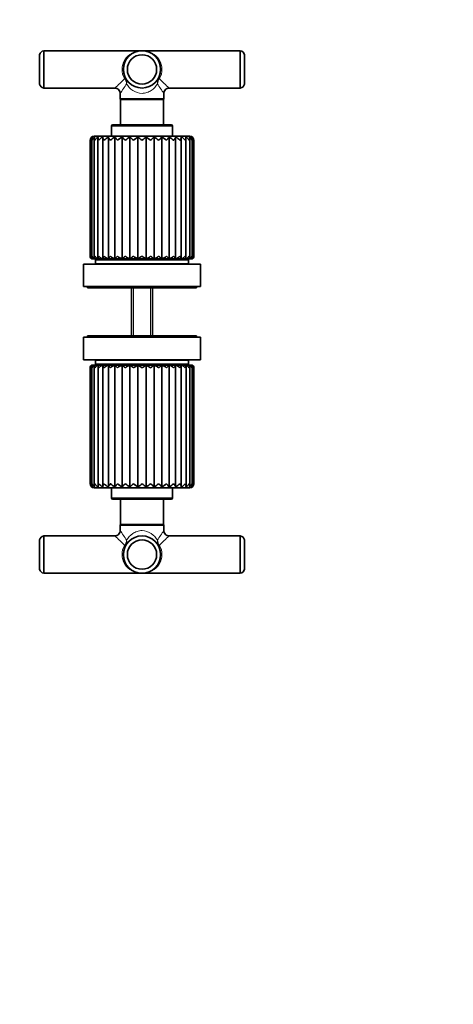
# Model space of a CAD drawing. Units: millimetres. Extents: x 0 to 781, y 0 to 1164.
# Drawn here: x 364 to 527, y 214 to 583 of the extents above; entities that cross this region are included whole.
import ezdxf
from ezdxf import colors
from ezdxf.entities.mleader import LeaderData, LeaderLine
from ezdxf.math import Vec2, Vec3

# ---------------------------------------------------------------- set-up
doc = ezdxf.new("R2010")
doc.units = ezdxf.units.MM
doc.layers.add('DV3_Défaut', color=7, linetype='Continuous')
doc.layers.add('Défaut', color=7, linetype='Continuous')

# ---------------------------------------------------------------- blocks, each defined once
blk = doc.blocks.new('_DOT')
at = {"color": 0}
blk.add_line((0, 0), (-1, 0), dxfattribs=at)
at = {"color": 0, "const_width": 0.333}
blk.add_lwpolyline([(-0.1665, 0, 1), (0.1665, 0, 1)], format="xyb", close=True, dxfattribs=at)
blk = doc.blocks.new('SE2')
at = {"layer": 'DV3_Défaut', "color": 7, "linetype": 'Continuous', "lineweight": 35}
for p, q in [((371.14, 559.24), (371.14, 570.24)), ((372.74, 557.74), (372.74, 571.74)), ((409.64, 571.74), (372.74, 571.74)), ((446.54, 571.74), (409.64, 571.74)), ((446.54, 571.74), (446.54, 557.74)), ((448.14, 570.24), (448.14, 559.24)), ((372.74, 557.74), (399.45, 557.74)), ((419.84, 557.74), (446.54, 557.74)), ((401.44, 555.74), (401.44, 553.64)), ((417.84, 553.64), (417.84, 555.74)), ((417.84, 553.64), (401.44, 553.64)), ((401.44, 553.64), (401.59, 553.49)), ((401.59, 553.49), (417.69, 553.49)), ((401.59, 553.49), (401.59, 543.94)), ((417.69, 553.49), (417.84, 553.64)), ((417.69, 543.94), (417.69, 553.49)), ((398.14, 543.44), (398.14, 539.74)), ((420.64, 543.94), (398.64, 543.94)), ((421.14, 539.74), (421.14, 543.44)), ((427.64, 539.64), (391.64, 539.64)), ((394.89, 539.25), (394.89, 493.79)), ((397.01, 493.7), (397.01, 539.38)), ((398.14, 539.74), (421.14, 539.74)), ((399.19, 539.74), (399.19, 539.64)), ((399.45, 493.7), (399.45, 539.38)), ((402.16, 493.7), (402.16, 539.38)), ((405.07, 493.7), (405.07, 539.38)), ((408.1, 493.7), (408.1, 539.38)), ((411.17, 493.7), (411.17, 539.38)), ((414.2, 493.7), (414.2, 539.38)), ((417.11, 493.7), (417.11, 539.38)), ((419.82, 493.7), (419.82, 539.38)), ((420.09, 539.64), (420.09, 539.74)), ((422.27, 493.7), (422.27, 539.38)), ((424.39, 493.78), (424.39, 539.25)), ((390.14, 538.14), (390.14, 494.64)), ((390.75, 538.56), (390.75, 494.29)), ((391.72, 538.81), (391.72, 494.09)), ((393.11, 539.04), (393.11, 493.92)), ((426.16, 493.93), (426.16, 539.05)), ((427.56, 494.09), (427.56, 538.82)), ((428.53, 494.29), (428.53, 538.57)), ((429.14, 494.64), (429.14, 538.14)), ((387.64, 491.74), (431.64, 491.74)), ((387.64, 491.74), (387.64, 483.24)), ((391.14, 493.64), (428.14, 493.64)), ((392.14, 493.34), (427.14, 493.34)), ((392.14, 493.34), (392.14, 491.84)), ((392.14, 491.84), (427.14, 491.84)), ((393.14, 493.64), (393.14, 493.34)), ((394.64, 491.84), (394.64, 491.74)), ((424.64, 491.74), (424.64, 491.84)), ((426.14, 493.34), (426.14, 493.64)), ((427.14, 491.84), (427.14, 493.34)), ((431.64, 483.24), (431.64, 491.74)), ((387.64, 483.24), (431.64, 483.24)), ((389.14, 483.24), (389.14, 482.74)), ((389.14, 482.74), (430.14, 482.74)), ((405.64, 482.74), (405.64, 464.74)), ((413.64, 464.74), (413.64, 482.74)), ((430.14, 482.74), (430.14, 483.24)), ((431.64, 464.24), (387.64, 464.24)), ((387.64, 464.24), (387.64, 455.74)), ((430.14, 464.74), (389.14, 464.74)), ((389.14, 464.74), (389.14, 464.24)), ((430.14, 464.24), (430.14, 464.74)), ((431.64, 455.74), (431.64, 464.24)), ((431.64, 455.74), (387.64, 455.74)), ((427.14, 455.64), (392.14, 455.64)), ((392.14, 455.64), (392.14, 454.14)), ((394.64, 455.74), (394.64, 455.64)), ((424.64, 455.64), (424.64, 455.74)), ((427.14, 454.14), (427.14, 455.64)), ((390.14, 452.84), (390.14, 409.34)), ((390.76, 453.18), (390.76, 408.91)), ((428.14, 453.84), (391.14, 453.84)), ((391.73, 453.38), (391.73, 408.66)), ((427.14, 454.14), (392.14, 454.14)), ((393.12, 453.55), (393.12, 408.43)), ((393.14, 454.14), (393.14, 453.84)), ((394.9, 453.7), (394.9, 408.23)), ((397.02, 453.78), (397.02, 408.1)), ((399.46, 453.78), (399.46, 408.1)), ((402.18, 453.78), (402.18, 408.1)), ((405.09, 453.78), (405.09, 408.1)), ((408.12, 453.78), (408.12, 408.1)), ((411.19, 453.78), (411.19, 408.1)), ((414.22, 453.78), (414.22, 408.1)), ((417.13, 453.78), (417.13, 408.1)), ((419.84, 453.78), (419.84, 408.1)), ((422.28, 453.78), (422.28, 408.1)), ((424.4, 408.23), (424.4, 453.69)), ((426.14, 453.84), (426.14, 454.14)), ((426.17, 408.43), (426.17, 453.55)), ((427.57, 408.66), (427.57, 453.38)), ((428.53, 408.91), (428.53, 453.18)), ((429.14, 409.34), (429.14, 452.84)), ((391.64, 407.84), (427.64, 407.84)), ((421.14, 407.74), (398.14, 407.74)), ((398.14, 407.74), (398.14, 404.04)), ((399.19, 407.84), (399.19, 407.74)), ((420.09, 407.74), (420.09, 407.84)), ((421.14, 404.04), (421.14, 407.74)), ((398.64, 403.54), (420.64, 403.54)), ((401.59, 403.54), (401.59, 393.99)), ((417.69, 393.99), (417.69, 403.54)), ((401.59, 393.99), (401.44, 393.84)), ((401.44, 393.84), (417.84, 393.84)), ((401.44, 393.84), (401.44, 391.73)), ((417.69, 393.99), (401.59, 393.99)), ((417.84, 393.84), (417.69, 393.99)), ((417.84, 391.73), (417.84, 393.84)), ((371.14, 377.24), (371.14, 388.24)), ((372.74, 375.74), (372.74, 389.74)), ((399.45, 389.74), (372.74, 389.74)), ((446.54, 389.74), (419.84, 389.74)), ((446.54, 389.74), (446.54, 375.74)), ((448.14, 388.24), (448.14, 377.24)), ((372.74, 375.74), (409.64, 375.74)), ((409.64, 375.74), (446.54, 375.74))]:
    blk.add_line(p, q, dxfattribs=at)
at = {"layer": 'DV3_Défaut', "color": 7, "linetype": 'Continuous', "lineweight": 18}
for p, q in [((398.14, 543.44), (421.14, 543.44)), ((390.14, 538.14), (390.24, 538.14)), ((390.24, 494.64), (390.24, 538.14)), ((429.04, 538.14), (429.14, 538.14)), ((429.04, 494.64), (429.04, 538.14)), ((390.14, 494.64), (390.24, 494.64)), ((429.04, 494.64), (429.14, 494.64)), ((406.41, 482.74), (406.41, 464.74)), ((412.88, 482.74), (412.88, 464.74)), ((390.25, 452.84), (390.14, 452.84)), ((390.25, 452.84), (390.25, 409.34)), ((429.14, 452.84), (429.04, 452.84)), ((429.04, 452.84), (429.04, 409.34)), ((390.25, 409.34), (390.14, 409.34)), ((429.14, 409.34), (429.04, 409.34)), ((421.14, 404.04), (398.14, 404.04))]:
    blk.add_line(p, q, dxfattribs=at)
at = {"layer": 'DV3_Défaut', "color": 7, "linetype": 'Continuous', "lineweight": 35}
for centre, radius in [((409.64, 564.74), 7), ((409.64, 564.74), 5.5), ((409.64, 382.74), 7), ((409.64, 382.74), 5.5)]:
    blk.add_circle(centre, radius, dxfattribs=at)
for centre, radius, start, end in [((373.09, 569.77), 2, 99.9024, 166.4024), ((446.2, 569.77), 2, 13.5976, 80.0976), ((373.09, 559.71), 2, 193.5976, 260.0976), ((399.45, 555.74), 1.99, 359.8642, 90.2137), ((419.84, 555.74), 1.99, 89.8754, 180.0683), ((446.2, 559.71), 2, 279.9024, 346.4024), ((398.64, 543.44), 0.5, 90, 180), ((420.64, 543.44), 0.5, 0, 90), ((391.64, 538.14), 1.5, 90, 180), ((391.95, 537.86), 1.73, 118.9393, 170.8942), ((391.87, 538.54), 1.13, 132.3259, 201.1932), ((392.95, 537.36), 2.26, 117.0631, 160.0064), ((394.51, 536.71), 2.97, 116.296, 151.3784), ((396.62, 535.9), 3.88, 116.2136, 144.7524), ((399.26, 534.9), 5, 116.6493, 139.7609), ((402.43, 533.67), 6.44, 117.5719, 136.0676), ((403.37, 541.55), 4.48, 209.0327, 229.6621), ((406.23, 532.04), 8.39, 119.0275, 133.4055), ((409.16, 545.06), 9.01, 219.0724, 230.1643), ((411.01, 529.54), 11.49, 121.1223, 131.5735), ((423.9, 559.19), 27.33, 226.4689, 230.3873), ((418.38, 524.15), 18.38, 124.0268, 130.4216), ((369.77, 490.35), 62.23, 50.1651, 51.9825), ((447.75, 492.5), 59.46, 127.9635, 129.866), ((400.75, 523.97), 18.59, 49.6094, 55.9285), ((395.24, 559.36), 27.55, 309.6104, 313.4994), ((408.22, 529.48), 11.56, 48.4584, 58.8405), ((410.12, 545.06), 9.01, 309.8039, 320.9115), ((413.02, 532.02), 8.42, 46.6241, 60.9454), ((415.93, 541.54), 4.46, 310.2512, 330.9886), ((416.84, 533.66), 6.45, 43.9571, 62.4138), ((420.02, 534.9), 5.01, 40.2571, 63.352), ((422.66, 535.9), 3.87, 35.2576, 63.806), ((424.77, 536.72), 2.97, 28.6245, 63.7435), ((426.34, 537.36), 2.26, 19.9952, 62.9939), ((427.64, 538.14), 1.5, 0, 90), ((427.33, 537.86), 1.73, 9.1216, 61.1235), ((427.41, 538.55), 1.12, 338.6437, 47.7096), ((391.14, 494.64), 1, 180, 270), ((391.45, 494.89), 1.23, 191.6084, 254.09), ((392.37, 495.33), 1.69, 204.1929, 254.6208), ((393.81, 495.9), 2.28, 213.5159, 254.4448), ((395.73, 496.57), 2.99, 220.2926, 253.9569), ((398.1, 497.32), 3.78, 225.1735, 253.2399), ((400.87, 498.13), 4.65, 228.6422, 252.2635), ((403.93, 489.87), 5.89, 125.9779, 139.47), ((403.99, 498.99), 5.6, 231.0337, 250.9482), ((420.08, 471.62), 28.44, 125.9466, 129.0548), ((407.45, 499.94), 6.68, 232.5748, 249.1732), ((395.33, 509.71), 18.74, 301.3104, 306.4605), ((411.3, 501.14), 8.1, 233.418, 246.7631), ((403.38, 503.14), 10.55, 296.5546, 306.3411), ((415.87, 503.12), 10.53, 233.6562, 243.469), ((408.03, 501.05), 8, 293.156, 306.6751), ((422.45, 507.49), 16.07, 233.1256, 239.1353), ((411.87, 499.86), 6.59, 290.7104, 307.5464), ((402.65, 476.1), 22.78, 50.5811, 54.4637), ((415.32, 498.93), 5.53, 288.9317, 309.0842), ((415.14, 489.64), 6.2, 40.8928, 53.7258), ((418.43, 498.1), 4.61, 287.6335, 311.4514), ((421.18, 497.31), 3.77, 286.6927, 314.8764), ((423.55, 496.57), 2.99, 286.0305, 319.6926), ((425.47, 495.91), 2.29, 285.6173, 326.3815), ((426.91, 495.34), 1.71, 285.5261, 335.6019), ((428.14, 494.64), 1, 270, 0), ((427.82, 494.89), 1.24, 286.1047, 348.1138), ((391.14, 452.84), 1, 90, 180), ((391.46, 452.58), 1.24, 106.1047, 168.1138), ((392.38, 452.13), 1.71, 105.5261, 155.6019), ((393.82, 451.57), 2.29, 105.6173, 146.3815), ((395.74, 450.9), 2.99, 106.0305, 139.6926), ((398.11, 450.17), 3.77, 106.6927, 134.8764), ((400.86, 449.38), 4.61, 107.6335, 131.4514), ((404.15, 457.83), 6.2, 220.8928, 233.7258), ((403.97, 448.54), 5.53, 108.9317, 129.0842), ((416.64, 471.37), 22.78, 230.5811, 234.4637), ((407.42, 447.61), 6.59, 110.7104, 127.5464), ((396.84, 439.98), 16.07, 53.1256, 59.1353), ((411.26, 446.42), 8, 113.156, 126.6751), ((403.41, 444.36), 10.53, 53.6562, 63.469), ((415.9, 444.34), 10.55, 116.5546, 126.3411), ((407.99, 446.33), 8.1, 53.418, 66.7631), ((423.96, 437.76), 18.74, 121.3104, 126.4605), ((411.84, 447.53), 6.68, 52.5748, 69.1732), ((399.21, 475.86), 28.44, 305.9466, 309.0548), ((415.3, 448.48), 5.6, 51.0337, 70.9482), ((415.36, 457.6), 5.89, 305.9779, 319.47), ((418.42, 449.35), 4.65, 48.6422, 72.2635), ((421.19, 450.15), 3.78, 45.1735, 73.2399), ((423.56, 450.91), 2.99, 40.2926, 73.9569), ((425.48, 451.58), 2.28, 33.5159, 74.4448), ((426.92, 452.14), 1.69, 24.1929, 74.6208), ((428.14, 452.84), 1, 0, 90), ((427.83, 452.59), 1.23, 11.6084, 74.09), ((391.64, 409.34), 1.5, 180, 270), ((391.95, 409.61), 1.73, 189.1216, 241.1235), ((391.87, 408.93), 1.12, 158.6437, 227.7096), ((392.95, 410.11), 2.26, 199.9952, 242.9939), ((394.52, 410.76), 2.97, 208.6245, 243.7435), ((396.63, 411.57), 3.87, 215.2576, 243.806), ((399.27, 412.57), 5.01, 220.2571, 243.352), ((402.45, 413.82), 6.45, 223.9571, 242.4138), ((403.36, 405.94), 4.46, 130.2512, 150.9886), ((406.26, 415.46), 8.42, 226.6241, 240.9454), ((409.16, 402.42), 9.01, 129.8039, 140.9115), ((411.07, 417.99), 11.56, 228.4584, 238.8405), ((424.05, 388.11), 27.55, 129.6104, 133.4994), ((418.53, 423.5), 18.59, 229.6094, 235.9285), ((371.54, 454.98), 59.46, 307.9635, 309.866), ((449.51, 457.12), 62.23, 230.1651, 231.9825), ((400.9, 423.33), 18.38, 304.0268, 310.4216), ((395.39, 388.28), 27.33, 46.4689, 50.3873), ((408.28, 417.93), 11.49, 301.1223, 311.5735), ((410.13, 402.42), 9.01, 39.0724, 50.1643), ((413.06, 415.43), 8.39, 299.0275, 313.4055), ((415.92, 405.92), 4.48, 29.0327, 49.6621), ((416.86, 413.8), 6.44, 297.5719, 316.0676), ((420.03, 412.57), 5, 296.6493, 319.7609), ((422.67, 411.57), 3.88, 296.2136, 324.7524), ((424.78, 410.76), 2.97, 296.296, 331.3784), ((426.34, 410.11), 2.26, 297.0631, 340.0064), ((427.64, 409.34), 1.5, 270, 0), ((427.41, 408.93), 1.13, 312.3259, 21.1932), ((427.34, 409.61), 1.73, 298.9393, 350.8942), ((398.64, 404.04), 0.5, 180, 270), ((420.64, 404.04), 0.5, 270, 0), ((399.45, 391.73), 1.99, 269.8754, 0.0683), ((419.83, 391.73), 1.99, 179.8642, 270.2137), ((373.09, 387.77), 2, 99.9024, 166.4024), ((446.2, 387.77), 2, 13.5976, 80.0976), ((373.09, 377.71), 2, 193.5976, 260.0976), ((446.2, 377.71), 2, 279.9024, 346.4024)]:
    blk.add_arc(centre, radius, start, end, dxfattribs=at)
at = {"layer": 'DV3_Défaut', "color": 7, "linetype": 'Continuous', "lineweight": 18}
for centre, radius, start, end in [((369.33, 592.48), 45.98, 310.9146, 317.287), ((350.24, 592.34), 62.94, 324.4367, 328.3897), ((400, 559.01), 3.86, 5.0913, 36.2333), ((400.6, 559.85), 3.29, 351.3119, 26.0546), ((418.69, 559.85), 3.29, 153.9454, 188.6881), ((419.29, 559.01), 3.86, 143.7667, 174.9087), ((469.04, 592.34), 62.94, 211.6103, 215.5633), ((449.96, 592.48), 45.98, 222.713, 229.0854), ((350.24, 355.13), 62.94, 31.6103, 35.5633), ((469.04, 355.13), 62.94, 144.4367, 148.3897), ((369.33, 354.99), 45.98, 42.713, 49.0854), ((400, 388.46), 3.86, 323.7667, 354.9087), ((400.6, 387.62), 3.29, 333.9454, 8.6881), ((418.69, 387.62), 3.29, 171.3119, 206.0546), ((419.29, 388.46), 3.86, 185.0913, 216.2333), ((449.96, 354.99), 45.98, 130.9146, 137.287)]:
    blk.add_arc(centre, radius, start, end, dxfattribs=at)
for centre, major_axis, ratio, start_param, end_param in [((409.64, 564.74), (7.5, 0), 0.933333, 1.570796, 3.655865), ((409.64, 564.74), (-7.5, 0), 0.933333, 2.62732, 4.712389), ((403.11, 561.05), (-0.435, -0.246), 0.441391, 3.141593, 4.467996), ((416.17, 561.05), (-0.435, 0.246), 0.441391, 4.956782, 6.283185), ((409.64, 382.74), (7.5, 0), 0.933333, 2.62732, 4.712389), ((403.11, 386.43), (0.435, -0.246), 0.441391, 4.956782, 6.283185), ((409.64, 382.74), (-7.5, 0), 0.933333, 1.570796, 3.655865), ((416.17, 386.43), (0.435, 0.246), 0.441391, 3.141593, 4.467996)]:
    blk.add_ellipse(centre, major_axis=major_axis, ratio=ratio, start_param=start_param, end_param=end_param, dxfattribs=at)
for points in [[(415.44, 559.35), (414.86, 558.38), (414.1, 557.51), (412.63, 556.51), (412.09, 556.23), (410.92, 555.85), (410.29, 555.74), (408.36, 555.74), (407.13, 556.18), (405.19, 557.51), (404.43, 558.38), (403.85, 559.35)], [(403.85, 388.12), (404.43, 389.09), (405.18, 389.96), (406.66, 390.96), (407.2, 391.24), (408.36, 391.63), (409, 391.74), (410.93, 391.74), (412.15, 391.29), (414.1, 389.96), (414.86, 389.09), (415.44, 388.12)]]:
    blk.add_open_spline(points, degree=3, knots=[0, 0, 0, 0, 0.25, 0.25, 0.375, 0.375, 0.5, 0.5, 0.75, 0.75, 1, 1, 1, 1], dxfattribs=at)
at = {"layer": 'DV3_Défaut', "color": 7, "linetype": 'Continuous', "lineweight": 35}
for points, knots in [([(391.92, 539.38), (391.85, 539.3), (391.8, 539.21), (391.74, 539.02), (391.72, 538.91), (391.72, 538.7), (391.74, 538.59), (391.8, 538.37), (391.85, 538.25), (391.9, 538.14)], [0, 0, 0, 0, 0.25, 0.25, 0.5, 0.5, 0.75, 0.75, 1, 1, 1, 1]), ([(393.19, 539.38), (393.15, 539.3), (393.12, 539.21), (393.11, 539.02), (393.12, 538.91), (393.17, 538.7), (393.21, 538.59), (393.31, 538.37), (393.38, 538.25), (393.45, 538.14)], [0, 0, 0, 0, 0.25, 0.25, 0.5, 0.5, 0.75, 0.75, 1, 1, 1, 1]), ([(394.91, 539.38), (394.89, 539.3), (394.89, 539.21), (394.92, 539.02), (394.96, 538.91), (395.05, 538.7), (395.11, 538.59), (395.25, 538.37), (395.34, 538.25), (395.43, 538.14)], [0, 0, 0, 0, 0.25, 0.25, 0.5, 0.5, 0.75, 0.75, 1, 1, 1, 1]), ([(397.01, 539.38), (397.02, 539.3), (397.04, 539.21), (397.13, 539.02), (397.18, 538.91), (397.32, 538.7), (397.4, 538.59), (397.58, 538.37), (397.68, 538.25), (397.79, 538.14)], [0, 0, 0, 0, 0.25, 0.25, 0.5, 0.5, 0.75, 0.75, 1, 1, 1, 1]), ([(421.48, 538.14), (421.54, 538.19), (421.59, 538.25), (421.69, 538.36), (421.74, 538.42), (421.87, 538.59), (421.95, 538.7), (422.09, 538.91), (422.15, 539.01), (422.23, 539.21), (422.26, 539.3), (422.27, 539.38)], [0, 0, 0, 0, 0.125, 0.125, 0.25, 0.25, 0.5, 0.5, 0.75, 0.75, 1, 1, 1, 1]), ([(423.84, 538.14), (423.89, 538.19), (423.93, 538.25), (424.02, 538.36), (424.06, 538.42), (424.17, 538.59), (424.23, 538.7), (424.32, 538.91), (424.35, 539.01), (424.39, 539.21), (424.39, 539.3), (424.37, 539.38)], [0, 0, 0, 0, 0.125, 0.125, 0.25, 0.25, 0.5, 0.5, 0.75, 0.75, 1, 1, 1, 1]), ([(425.82, 538.14), (425.86, 538.19), (425.9, 538.25), (425.96, 538.36), (425.99, 538.42), (426.07, 538.59), (426.11, 538.7), (426.16, 538.91), (426.17, 539.01), (426.16, 539.21), (426.13, 539.3), (426.09, 539.38)], [0, 0, 0, 0, 0.125, 0.125, 0.25, 0.25, 0.5, 0.5, 0.75, 0.75, 1, 1, 1, 1]), ([(427.38, 538.14), (427.41, 538.19), (427.43, 538.25), (427.48, 538.36), (427.5, 538.42), (427.54, 538.59), (427.56, 538.7), (427.56, 538.91), (427.55, 539.01), (427.48, 539.21), (427.43, 539.3), (427.36, 539.38)], [0, 0, 0, 0, 0.125, 0.125, 0.25, 0.25, 0.5, 0.5, 0.75, 0.75, 1, 1, 1, 1]), ([(391.12, 493.7), (391.02, 493.74), (390.95, 493.8), (390.84, 493.94), (390.8, 494.02), (390.73, 494.27), (390.75, 494.45), (390.82, 494.64)], [0, 0, 0, 0, 0.25, 0.25, 0.5, 0.5, 1, 1, 1, 1]), ([(391.92, 493.7), (391.85, 493.74), (391.8, 493.8), (391.74, 493.94), (391.72, 494.02), (391.73, 494.27), (391.79, 494.45), (391.9, 494.64)], [0, 0, 0, 0, 0.25, 0.25, 0.5, 0.5, 1, 1, 1, 1]), ([(393.19, 493.7), (393.15, 493.74), (393.12, 493.8), (393.11, 493.94), (393.12, 494.02), (393.19, 494.27), (393.3, 494.45), (393.45, 494.64)], [0, 0, 0, 0, 0.25, 0.25, 0.5, 0.5, 1, 1, 1, 1]), ([(394.91, 493.7), (394.89, 493.74), (394.89, 493.8), (394.92, 493.94), (394.96, 494.02), (395.1, 494.27), (395.25, 494.45), (395.43, 494.64)], [0, 0, 0, 0, 0.25, 0.25, 0.5, 0.5, 1, 1, 1, 1]), ([(397.01, 493.7), (397.02, 493.74), (397.04, 493.8), (397.13, 493.94), (397.18, 494.02), (397.39, 494.27), (397.57, 494.45), (397.79, 494.64)], [0, 0, 0, 0, 0.25, 0.25, 0.5, 0.5, 1, 1, 1, 1]), ([(421.48, 494.64), (421.54, 494.59), (421.59, 494.54), (421.69, 494.45), (421.74, 494.41), (421.87, 494.27), (421.95, 494.19), (422.09, 494.02), (422.15, 493.94), (422.23, 493.8), (422.26, 493.74), (422.27, 493.7)], [0, 0, 0, 0, 0.125, 0.125, 0.25, 0.25, 0.5, 0.5, 0.75, 0.75, 1, 1, 1, 1]), ([(423.84, 494.64), (423.89, 494.59), (423.93, 494.54), (424.02, 494.45), (424.06, 494.41), (424.16, 494.27), (424.23, 494.19), (424.32, 494.02), (424.35, 493.94), (424.39, 493.8), (424.39, 493.74), (424.37, 493.7)], [0, 0, 0, 0, 0.125, 0.125, 0.25, 0.25, 0.5, 0.5, 0.75, 0.75, 1, 1, 1, 1]), ([(425.82, 494.64), (425.86, 494.59), (425.9, 494.54), (425.96, 494.45), (425.99, 494.41), (426.07, 494.27), (426.11, 494.19), (426.16, 494.02), (426.17, 493.94), (426.16, 493.8), (426.13, 493.74), (426.09, 493.7)], [0, 0, 0, 0, 0.125, 0.125, 0.25, 0.25, 0.5, 0.5, 0.75, 0.75, 1, 1, 1, 1]), ([(427.38, 494.64), (427.41, 494.59), (427.43, 494.54), (427.48, 494.45), (427.49, 494.41), (427.54, 494.27), (427.56, 494.19), (427.56, 494.02), (427.55, 493.94), (427.48, 493.8), (427.43, 493.74), (427.36, 493.7)], [0, 0, 0, 0, 0.125, 0.125, 0.25, 0.25, 0.5, 0.5, 0.75, 0.75, 1, 1, 1, 1]), ([(428.46, 494.64), (428.48, 494.59), (428.49, 494.54), (428.51, 494.45), (428.52, 494.41), (428.53, 494.27), (428.53, 494.19), (428.48, 494.02), (428.45, 493.94), (428.34, 493.8), (428.26, 493.74), (428.17, 493.7)], [0, 0, 0, 0, 0.125, 0.125, 0.25, 0.25, 0.5, 0.5, 0.75, 0.75, 1, 1, 1, 1]), ([(390.83, 452.84), (390.81, 452.88), (390.8, 452.93), (390.77, 453.02), (390.77, 453.07), (390.75, 453.2), (390.76, 453.29), (390.8, 453.46), (390.84, 453.54), (390.95, 453.67), (391.03, 453.73), (391.12, 453.78)], [0, 0, 0, 0, 0.125, 0.125, 0.25, 0.25, 0.5, 0.5, 0.75, 0.75, 1, 1, 1, 1]), ([(391.91, 452.84), (391.88, 452.88), (391.86, 452.93), (391.81, 453.02), (391.79, 453.07), (391.75, 453.2), (391.73, 453.29), (391.73, 453.46), (391.74, 453.54), (391.81, 453.67), (391.86, 453.73), (391.93, 453.78)], [0, 0, 0, 0, 0.125, 0.125, 0.25, 0.25, 0.5, 0.5, 0.75, 0.75, 1, 1, 1, 1]), ([(393.46, 452.84), (393.43, 452.88), (393.39, 452.93), (393.32, 453.02), (393.3, 453.07), (393.22, 453.2), (393.18, 453.29), (393.13, 453.46), (393.12, 453.54), (393.13, 453.67), (393.16, 453.73), (393.2, 453.78)], [0, 0, 0, 0, 0.125, 0.125, 0.25, 0.25, 0.5, 0.5, 0.75, 0.75, 1, 1, 1, 1]), ([(395.45, 452.84), (395.4, 452.88), (395.35, 452.93), (395.27, 453.02), (395.23, 453.07), (395.12, 453.2), (395.06, 453.29), (394.97, 453.46), (394.93, 453.54), (394.9, 453.67), (394.9, 453.73), (394.92, 453.78)], [0, 0, 0, 0, 0.125, 0.125, 0.25, 0.25, 0.5, 0.5, 0.75, 0.75, 1, 1, 1, 1]), ([(397.81, 452.84), (397.75, 452.88), (397.7, 452.93), (397.6, 453.02), (397.55, 453.07), (397.42, 453.2), (397.33, 453.29), (397.2, 453.46), (397.14, 453.54), (397.06, 453.67), (397.03, 453.73), (397.02, 453.78)], [0, 0, 0, 0, 0.125, 0.125, 0.25, 0.25, 0.5, 0.5, 0.75, 0.75, 1, 1, 1, 1]), ([(422.28, 453.78), (422.27, 453.73), (422.24, 453.67), (422.16, 453.54), (422.11, 453.46), (421.9, 453.21), (421.71, 453.02), (421.49, 452.84)], [0, 0, 0, 0, 0.25, 0.25, 0.5, 0.5, 1, 1, 1, 1]), ([(424.38, 453.78), (424.4, 453.73), (424.4, 453.67), (424.37, 453.54), (424.33, 453.46), (424.19, 453.21), (424.04, 453.02), (423.85, 452.84)], [0, 0, 0, 0, 0.25, 0.25, 0.5, 0.5, 1, 1, 1, 1]), ([(426.09, 453.78), (426.14, 453.73), (426.16, 453.67), (426.18, 453.54), (426.17, 453.46), (426.1, 453.21), (425.99, 453.02), (425.83, 452.84)], [0, 0, 0, 0, 0.25, 0.25, 0.5, 0.5, 1, 1, 1, 1]), ([(427.37, 453.78), (427.44, 453.73), (427.49, 453.67), (427.55, 453.54), (427.57, 453.46), (427.56, 453.21), (427.5, 453.02), (427.38, 452.84)], [0, 0, 0, 0, 0.25, 0.25, 0.5, 0.5, 1, 1, 1, 1]), ([(428.17, 453.78), (428.27, 453.73), (428.34, 453.67), (428.45, 453.54), (428.49, 453.46), (428.55, 453.21), (428.54, 453.02), (428.46, 452.84)], [0, 0, 0, 0, 0.25, 0.25, 0.5, 0.5, 1, 1, 1, 1]), ([(391.91, 409.34), (391.88, 409.28), (391.86, 409.22), (391.81, 409.11), (391.79, 409.05), (391.75, 408.89), (391.73, 408.78), (391.73, 408.56), (391.74, 408.46), (391.81, 408.27), (391.86, 408.18), (391.93, 408.1)], [0, 0, 0, 0, 0.125, 0.125, 0.25, 0.25, 0.5, 0.5, 0.75, 0.75, 1, 1, 1, 1]), ([(393.46, 409.34), (393.43, 409.28), (393.39, 409.22), (393.32, 409.11), (393.29, 409.05), (393.22, 408.89), (393.18, 408.78), (393.13, 408.56), (393.12, 408.46), (393.13, 408.27), (393.16, 408.18), (393.2, 408.1)], [0, 0, 0, 0, 0.125, 0.125, 0.25, 0.25, 0.5, 0.5, 0.75, 0.75, 1, 1, 1, 1]), ([(395.45, 409.34), (395.4, 409.28), (395.35, 409.22), (395.27, 409.11), (395.23, 409.05), (395.12, 408.89), (395.06, 408.78), (394.97, 408.56), (394.93, 408.46), (394.9, 408.27), (394.9, 408.18), (394.92, 408.1)], [0, 0, 0, 0, 0.125, 0.125, 0.25, 0.25, 0.5, 0.5, 0.75, 0.75, 1, 1, 1, 1]), ([(397.81, 409.34), (397.75, 409.28), (397.7, 409.22), (397.6, 409.11), (397.55, 409.05), (397.41, 408.89), (397.33, 408.78), (397.2, 408.56), (397.14, 408.46), (397.06, 408.27), (397.03, 408.18), (397.02, 408.1)], [0, 0, 0, 0, 0.125, 0.125, 0.25, 0.25, 0.5, 0.5, 0.75, 0.75, 1, 1, 1, 1]), ([(422.28, 408.1), (422.27, 408.18), (422.24, 408.27), (422.16, 408.46), (422.11, 408.56), (421.97, 408.78), (421.89, 408.88), (421.71, 409.11), (421.6, 409.22), (421.49, 409.34)], [0, 0, 0, 0, 0.25, 0.25, 0.5, 0.5, 0.75, 0.75, 1, 1, 1, 1]), ([(424.38, 408.1), (424.4, 408.18), (424.4, 408.27), (424.37, 408.46), (424.33, 408.56), (424.24, 408.78), (424.18, 408.88), (424.03, 409.11), (423.95, 409.22), (423.85, 409.34)], [0, 0, 0, 0, 0.25, 0.25, 0.5, 0.5, 0.75, 0.75, 1, 1, 1, 1]), ([(426.09, 408.1), (426.14, 408.18), (426.16, 408.27), (426.18, 408.46), (426.17, 408.56), (426.12, 408.78), (426.08, 408.88), (425.98, 409.11), (425.91, 409.22), (425.83, 409.34)], [0, 0, 0, 0, 0.25, 0.25, 0.5, 0.5, 0.75, 0.75, 1, 1, 1, 1]), ([(427.37, 408.1), (427.44, 408.18), (427.49, 408.27), (427.55, 408.46), (427.57, 408.56), (427.56, 408.78), (427.55, 408.88), (427.49, 409.11), (427.44, 409.22), (427.38, 409.34)], [0, 0, 0, 0, 0.25, 0.25, 0.5, 0.5, 0.75, 0.75, 1, 1, 1, 1])]:
    blk.add_open_spline(points, degree=3, knots=knots, dxfattribs=at)

msp = doc.modelspace()

# ---------------------------------------------------------------- block references
at = {"layer": 'Défaut'}
msp.add_blockref('SE2', (0, 0), dxfattribs=at)

# ---------------------------------------------------------------- leaders
at = {"layer": 'Défaut', "color": 7, "linetype": 'Continuous', "lineweight": 18}
ml = msp.add_multileader_mtext('Standard', dxfattribs=at)
ml.set_content('{\\pxsm0.9;\\fSolid Edge ISO|b1||i0||c0|p34;\\W1.;29/11/2022\\P}', color=256)
ml.set_leader_properties()
ml.set_arrow_properties(name='DOT')
ml.build(insert=Vec2(0, 0))
ml.multileader.update_dxf_attribs({"leader_type": 0, "dogleg_length": 0, "arrow_head_size": 12})
ctx = ml.context
ctx.base_point, ctx.char_height, ctx.arrow_head_size, ctx.landing_gap_size = Vec3(656.6, 1156.97), 12, 12, 4.2
notes = []
notes.append((ctx, [(0, (0, 0, 0), (0, 0), (1, 0), 1, [])]))
ctx.mtext.insert = Vec3(658.6, 1163.09)
for ctx, leaders in notes:
    for number, flags, end, landing, length, lines in leaders:
        leader = LeaderData()
        leader.index, (leader.has_last_leader_line, leader.has_dogleg_vector, leader.attachment_direction) = number, flags
        leader.last_leader_point, leader.dogleg_vector, leader.dogleg_length = Vec3(end), Vec3(landing), length
        for number, points, colour, breaks in lines:
            line = LeaderLine()
            line.index, line.vertices, line.color, line.breaks = number, Vec3.list(points), colors.encode_raw_color(colour), breaks
            leader.lines.append(line)
        ctx.leaders.append(leader)

doc.saveas('drawing.dxf')
